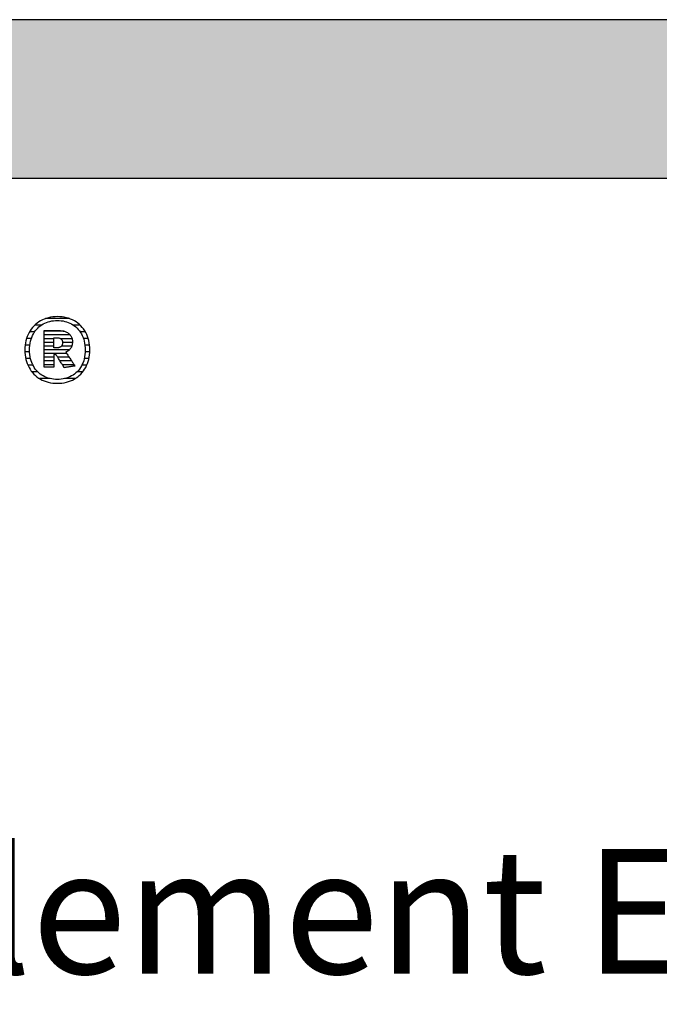
# Model space of a CAD drawing. Extents: x -203 to 1767, y -35249 to 530.
# Drawn here: x 104 to 360, y -29964 to -29570 of the extents above; entities that cross this region are included whole.
import ezdxf

# ---------------------------------------------------------------- set-up
doc = ezdxf.new("R2010")
doc.units = 0
doc.header["$LTSCALE"] = 10
doc.layers.add('DETAIL_1', color=7, linetype='CONTINUOUS')
doc.styles.add('WHITNEY_BOOK', font='txt')

# ---------------------------------------------------------------- blocks, each defined once
blk = doc.blocks.new('*X89')
at = {"layer": 'DETAIL_1', "color": 42, "linetype": 'CONTINUOUS'}
for p, q in [((123.82, -29689.41), (114.26, -29689.41)), ((109.88, -29694.75), (107.82, -29694.75)), ((112.51, -29692.08), (109.91, -29692.08)), ((128.17, -29692.08), (125.51, -29692.08)), ((130.23, -29694.75), (128.14, -29694.75)), ((108.58, -29697.42), (106.65, -29697.42)), ((131.38, -29697.42), (129.44, -29697.42)), ((107.9, -29702.75), (106, -29702.75)), ((107.99, -29700.09), (106.09, -29700.09)), ((131.93, -29700.09), (130.03, -29700.09)), ((132.01, -29702.75), (130.12, -29702.75)), ((108.26, -29705.42), (106.35, -29705.42)), ((131.66, -29705.42), (129.76, -29705.42)), ((109.24, -29708.09), (107.22, -29708.09)), ((111.2, -29710.76), (108.85, -29710.76)), ((129.11, -29710.76), (126.83, -29710.76)), ((130.77, -29708.09), (128.78, -29708.09)), ((116.18, -29713.43), (111.9, -29713.43)), ((122.95, -29713.43), (121.85, -29713.43)), ((126.04, -29713.43), (122.95, -29713.43))]:
    blk.add_line(p, q, dxfattribs=at)
blk = doc.blocks.new('*X90')
at = {"layer": 'DETAIL_1', "color": 42, "linetype": 'CONTINUOUS'}
for p, q in [((121.71, -29694.48), (113.67, -29694.48)), ((124.13, -29695.96), (113.67, -29695.96)), ((117.63, -29697.45), (113.67, -29697.45)), ((117.63, -29698.93), (113.67, -29698.93)), ((124.87, -29697.45), (120.33, -29697.45)), ((125.03, -29698.93), (121.07, -29698.93)), ((117.63, -29700.42), (113.67, -29700.42)), ((121.26, -29701.91), (113.67, -29701.91)), ((121.16, -29700.42), (120.66, -29700.42)), ((124.76, -29700.42), (121.16, -29700.42)), ((123.81, -29701.91), (121.26, -29701.91)), ((121.36, -29703.39), (113.67, -29703.39)), ((117.63, -29704.88), (113.67, -29704.88)), ((117.63, -29706.37), (113.67, -29706.37)), ((121.46, -29704.88), (119.14, -29704.88)), ((121.56, -29706.37), (120.07, -29706.37)), ((122.76, -29703.39), (121.36, -29703.39)), ((123.75, -29704.88), (121.46, -29704.88)), ((124.74, -29706.37), (121.56, -29706.37)), ((117.63, -29707.85), (113.67, -29707.85)), ((121.66, -29707.85), (121.01, -29707.85)), ((125.73, -29707.85), (121.66, -29707.85))]:
    blk.add_line(p, q, dxfattribs=at)

msp = doc.modelspace()

# ---------------------------------------------------------------- hatches: boundary and pattern name
at = {"layer": 'DETAIL_1', "linetype": 'CONTINUOUS'}
msp.add_hatch(color=28, dxfattribs=at).paths.add_polyline_path([(-203.24, -29633.21), (1766.76, -29633.21), (1766.76, -29569.78), (-203.24, -29569.78)])

# ---------------------------------------------------------------- linework, layer by layer
at = {"layer": 'DETAIL_1', "color": 42}
for p, q in [((121.76, -29709.04), (121.74, -29709.01)), ((119.01, -29715.3), (119.94, -29715.27))]:
    msp.add_line(p, q, dxfattribs=at)
at = {"layer": 'DETAIL_1', "color": 28, "linetype": 'CONTINUOUS'}
msp.add_lwpolyline([(-203.24, -29633.21), (1766.76, -29633.21), (1766.76, -29569.78), (-203.24, -29569.78)], close=True, dxfattribs=at)
at = {"layer": 'DETAIL_1', "color": 42}
for points in [[(119.94, -29715.27), (120.85, -29715.18), (121.74, -29715.05), (122.6, -29714.86), (123.43, -29714.62), (124.24, -29714.33), (125.01, -29713.99), (125.75, -29713.6), (126.46, -29713.17), (127.13, -29712.69), (127.76, -29712.17), (128.36, -29711.61), (128.92, -29711), (129.43, -29710.36), (129.91, -29709.67), (130.34, -29708.95), (130.72, -29708.2), (131.06, -29707.4), (131.35, -29706.58), (131.59, -29705.72), (131.78, -29704.83), (131.92, -29703.91), (132, -29702.96), (132.03, -29701.98), (132.01, -29701), (131.92, -29700.04), (131.79, -29699.12), (131.6, -29698.22), (131.37, -29697.36), (131.08, -29696.53), (130.75, -29695.73), (130.36, -29694.97), (129.94, -29694.25), (129.47, -29693.56), (128.96, -29692.91), (128.4, -29692.31), (127.81, -29691.74), (127.18, -29691.22), (126.51, -29690.74), (125.8, -29690.31), (125.06, -29689.92), (124.29, -29689.58), (123.48, -29689.29), (122.64, -29689.05), (121.77, -29688.86), (120.88, -29688.72), (119.96, -29688.64), (119.01, -29688.61), (118.07, -29688.64), (117.16, -29688.72), (116.27, -29688.86), (115.41, -29689.05), (114.58, -29689.3), (113.78, -29689.59), (113, -29689.93), (112.26, -29690.32), (111.56, -29690.76), (110.89, -29691.24), (110.25, -29691.76), (109.65, -29692.33), (109.1, -29692.94), (108.58, -29693.58), (108.11, -29694.27), (107.68, -29695), (107.29, -29695.76), (106.95, -29696.55), (106.66, -29697.38), (106.42, -29698.24), (106.23, -29699.13), (106.09, -29700.06), (106.01, -29701), (105.98, -29701.98), (106.01, -29702.96), (106.09, -29703.92), (106.23, -29704.84), (106.41, -29705.74), (106.65, -29706.6), (106.94, -29707.43), (107.27, -29708.22), (107.65, -29708.98), (108.08, -29709.7), (108.55, -29710.38), (109.06, -29711.03), (109.61, -29711.63), (110.2, -29712.19), (110.84, -29712.71), (111.51, -29713.19), (112.21, -29713.62), (112.95, -29714), (113.73, -29714.34), (114.54, -29714.62), (115.37, -29714.86), (116.24, -29715.05), (117.14, -29715.19), (118.06, -29715.27), (119.01, -29715.3)], [(125.28, -29712.01), (124.67, -29712.37), (124.04, -29712.69), (123.38, -29712.96), (122.7, -29713.2), (122, -29713.4), (121.28, -29713.55), (120.54, -29713.66), (119.78, -29713.72), (119.01, -29713.74), (119.01, -29713.74), (119.01, -29713.74), (119.01, -29713.74), (119.01, -29713.74), (119.01, -29713.74), (119.01, -29713.74), (119.01, -29713.74), (119.01, -29713.74), (119.01, -29713.74), (119.01, -29713.74), (119.01, -29713.74), (119.01, -29713.74), (119.01, -29713.74), (119.01, -29713.74), (119.01, -29713.74), (119.01, -29713.74), (119.01, -29713.74), (119.01, -29713.74), (119.01, -29713.74), (119.01, -29713.74), (119.01, -29713.74), (119.01, -29713.74), (119.01, -29713.74), (119.01, -29713.74), (118.24, -29713.72), (117.49, -29713.66), (116.75, -29713.55), (116.03, -29713.4), (115.33, -29713.2), (114.65, -29712.96), (114, -29712.69), (113.37, -29712.37), (112.76, -29712.01), (112.18, -29711.6), (111.64, -29711.16), (111.12, -29710.68), (110.63, -29710.16), (110.18, -29709.6), (109.76, -29709.01), (109.39, -29708.37), (109.04, -29707.7), (108.74, -29706.99), (108.49, -29706.25), (108.27, -29705.46), (108.1, -29704.65), (107.98, -29703.79), (107.9, -29702.9), (107.88, -29701.98), (107.88, -29701.98), (107.88, -29701.98), (107.88, -29701.98), (107.88, -29701.98), (107.88, -29701.98), (107.88, -29701.98), (107.88, -29701.98), (107.88, -29701.98), (107.88, -29701.98), (107.88, -29701.98), (107.88, -29701.98), (107.88, -29701.98), (107.88, -29701.98), (107.88, -29701.98), (107.88, -29701.98), (107.88, -29701.98), (107.88, -29701.98), (107.88, -29701.98), (107.88, -29701.98), (107.88, -29701.98), (107.88, -29701.98), (107.88, -29701.98), (107.88, -29701.98), (107.88, -29701.98), (107.9, -29701.05), (107.98, -29700.16), (108.1, -29699.3), (108.27, -29698.48), (108.49, -29697.69), (108.74, -29696.94), (109.04, -29696.23), (109.39, -29695.55), (109.76, -29694.91), (110.18, -29694.31), (110.63, -29693.75), (111.12, -29693.23), (111.64, -29692.75), (112.18, -29692.31), (112.76, -29691.9), (113.37, -29691.54), (114, -29691.22), (114.65, -29690.94), (115.33, -29690.71), (116.03, -29690.51), (116.75, -29690.36), (117.49, -29690.25), (118.24, -29690.18), (119.01, -29690.16), (119.78, -29690.18), (120.53, -29690.25), (121.27, -29690.36), (121.98, -29690.51), (122.68, -29690.71), (123.36, -29690.94), (124.02, -29691.22), (124.65, -29691.54), (125.25, -29691.9), (125.83, -29692.31), (126.38, -29692.75), (126.9, -29693.23), (127.38, -29693.75), (127.83, -29694.31), (128.25, -29694.91), (128.63, -29695.55), (128.97, -29696.23), (129.27, -29696.94), (129.53, -29697.69), (129.74, -29698.48), (129.91, -29699.3), (130.04, -29700.16), (130.11, -29701.05), (130.14, -29701.98), (130.14, -29701.98), (130.14, -29701.98), (130.14, -29701.98), (130.14, -29701.98), (130.14, -29701.98), (130.14, -29701.98), (130.14, -29701.98), (130.14, -29701.98), (130.14, -29701.98), (130.14, -29701.98), (130.14, -29701.98), (130.14, -29701.98), (130.14, -29701.98), (130.14, -29701.98), (130.14, -29701.98), (130.14, -29701.98), (130.14, -29701.98), (130.14, -29701.98), (130.14, -29701.98), (130.14, -29701.98), (130.14, -29701.98), (130.14, -29701.98), (130.14, -29701.98), (130.14, -29701.98), (130.11, -29702.9), (130.04, -29703.79), (129.92, -29704.65), (129.75, -29705.46), (129.53, -29706.25), (129.28, -29706.99), (128.98, -29707.7), (128.64, -29708.37), (128.26, -29709.01), (127.85, -29709.6), (127.4, -29710.16), (126.92, -29710.68), (126.4, -29711.16), (125.85, -29711.6), (125.28, -29712.01)], [(121.74, -29709.01), (121.69, -29708.94), (121.62, -29708.81), (121.51, -29708.65), (121.39, -29708.45), (121.24, -29708.22), (121.08, -29707.95), (120.9, -29707.67), (120.71, -29707.37), (120.51, -29707.05), (120.3, -29706.73), (120.1, -29706.4), (119.89, -29706.07), (119.68, -29705.75), (119.49, -29705.43), (119.3, -29705.13), (119.12, -29704.85), (118.95, -29704.59), (118.81, -29704.35), (118.68, -29704.15), (118.58, -29703.99), (118.5, -29703.87), (118.45, -29703.79), (118.43, -29703.76), (118.43, -29703.76), (118.43, -29703.76), (118.43, -29703.76), (118.43, -29703.76), (118.43, -29703.76), (118.43, -29703.76), (118.43, -29703.76), (118.43, -29703.76), (118.43, -29703.76), (118.43, -29703.76), (118.43, -29703.76), (118.43, -29703.76), (118.43, -29703.76), (118.43, -29703.76), (118.43, -29703.76), (118.43, -29703.76), (118.43, -29703.76), (118.43, -29703.76), (118.43, -29703.76), (118.43, -29703.76), (118.43, -29703.76), (118.43, -29703.76), (118.43, -29703.76), (118.43, -29703.76), (118.43, -29703.76), (118.42, -29703.76), (118.4, -29703.76), (118.37, -29703.76), (118.34, -29703.76), (118.31, -29703.76), (118.27, -29703.76), (118.23, -29703.76), (118.18, -29703.76), (118.13, -29703.76), (118.08, -29703.76), (118.03, -29703.76), (117.98, -29703.76), (117.93, -29703.76), (117.88, -29703.76), (117.84, -29703.76), (117.8, -29703.76), (117.76, -29703.76), (117.72, -29703.76), (117.69, -29703.76), (117.67, -29703.76), (117.65, -29703.76), (117.64, -29703.76), (117.63, -29703.76), (117.63, -29703.76), (117.63, -29703.76), (117.63, -29703.76), (117.63, -29703.76), (117.63, -29703.76), (117.63, -29703.76), (117.63, -29703.76), (117.63, -29703.76), (117.63, -29703.76), (117.63, -29703.76), (117.63, -29703.76), (117.63, -29703.76), (117.63, -29703.76), (117.63, -29703.76), (117.63, -29703.76), (117.63, -29703.76), (117.63, -29703.76), (117.63, -29703.76), (117.63, -29703.76), (117.63, -29703.76), (117.63, -29703.76), (117.63, -29703.76), (117.63, -29703.76), (117.63, -29703.76), (117.63, -29703.79), (117.63, -29703.86), (117.63, -29703.98), (117.63, -29704.14), (117.63, -29704.33), (117.63, -29704.56), (117.63, -29704.81), (117.63, -29705.09), (117.63, -29705.38), (117.63, -29705.68), (117.63, -29706), (117.63, -29706.31), (117.63, -29706.63), (117.63, -29706.95), (117.63, -29707.25), (117.63, -29707.54), (117.63, -29707.82), (117.63, -29708.07), (117.63, -29708.3), (117.63, -29708.49), (117.63, -29708.65), (117.63, -29708.77), (117.63, -29708.84), (117.63, -29708.87), (117.63, -29708.87), (117.63, -29708.87), (117.63, -29708.87), (117.63, -29708.87), (117.63, -29708.87), (117.63, -29708.87), (117.63, -29708.87), (117.63, -29708.87), (117.63, -29708.87), (117.63, -29708.87), (117.63, -29708.87), (117.63, -29708.87), (117.63, -29708.87), (117.63, -29708.87), (117.63, -29708.87), (117.63, -29708.87), (117.63, -29708.87), (117.63, -29708.87), (117.63, -29708.87), (117.63, -29708.87), (117.63, -29708.87), (117.63, -29708.87), (117.63, -29708.87), (117.63, -29708.87), (117.61, -29708.87), (117.55, -29708.87), (117.46, -29708.87), (117.34, -29708.87), (117.19, -29708.87), (117.01, -29708.87), (116.82, -29708.87), (116.6, -29708.87), (116.38, -29708.87), (116.14, -29708.87), (115.9, -29708.87), (115.65, -29708.87), (115.4, -29708.87), (115.16, -29708.87), (114.92, -29708.87), (114.7, -29708.87), (114.48, -29708.87), (114.29, -29708.87), (114.11, -29708.87), (113.96, -29708.87), (113.84, -29708.87), (113.75, -29708.87), (113.69, -29708.87), (113.67, -29708.87), (113.67, -29708.87), (113.67, -29708.87), (113.67, -29708.87), (113.67, -29708.87), (113.67, -29708.87), (113.67, -29708.87), (113.67, -29708.87), (113.67, -29708.87), (113.67, -29708.87), (113.67, -29708.87), (113.67, -29708.87), (113.67, -29708.87), (113.67, -29708.87), (113.67, -29708.87), (113.67, -29708.87), (113.67, -29708.87), (113.67, -29708.87), (113.67, -29708.87), (113.67, -29708.87), (113.67, -29708.87), (113.67, -29708.87), (113.67, -29708.87), (113.67, -29708.87), (113.67, -29708.87), (113.67, -29708.79), (113.67, -29708.58), (113.67, -29708.24), (113.67, -29707.78), (113.67, -29707.22), (113.67, -29706.57), (113.67, -29705.85), (113.67, -29705.06), (113.67, -29704.22), (113.67, -29703.34), (113.67, -29702.44), (113.67, -29701.52), (113.67, -29700.61), (113.67, -29699.7), (113.67, -29698.83), (113.67, -29697.99), (113.67, -29697.2), (113.67, -29696.47), (113.67, -29695.83), (113.67, -29695.27), (113.67, -29694.81), (113.67, -29694.47), (113.67, -29694.25), (113.67, -29694.18), (113.67, -29694.18), (113.67, -29694.18), (113.67, -29694.18), (113.67, -29694.18), (113.67, -29694.18), (113.67, -29694.18), (113.67, -29694.18), (113.67, -29694.18), (113.67, -29694.18), (113.67, -29694.18), (113.67, -29694.18), (113.67, -29694.18), (113.67, -29694.18), (113.67, -29694.18), (113.67, -29694.18), (113.67, -29694.18), (113.67, -29694.18), (113.67, -29694.18), (113.67, -29694.18), (113.67, -29694.18), (113.67, -29694.18), (113.67, -29694.18), (113.67, -29694.18), (113.67, -29694.18), (113.7, -29694.18), (113.78, -29694.18), (113.91, -29694.18), (114.09, -29694.18), (114.3, -29694.18), (114.55, -29694.18), (114.83, -29694.18), (115.13, -29694.18), (115.45, -29694.18), (115.78, -29694.18), (116.13, -29694.18), (116.48, -29694.18), (116.83, -29694.18), (117.18, -29694.18), (117.51, -29694.18), (117.83, -29694.18), (118.14, -29694.18), (118.41, -29694.18), (118.66, -29694.18), (118.88, -29694.18), (119.05, -29694.18), (119.18, -29694.18), (119.26, -29694.18), (119.29, -29694.18), (119.29, -29694.18), (119.29, -29694.18), (119.29, -29694.18), (119.29, -29694.18), (119.29, -29694.18), (119.29, -29694.18), (119.29, -29694.18), (119.29, -29694.18), (119.29, -29694.18), (119.29, -29694.18), (119.29, -29694.18), (119.29, -29694.18), (119.29, -29694.18), (119.29, -29694.18), (119.29, -29694.18), (119.29, -29694.18), (119.29, -29694.18), (119.29, -29694.18), (119.29, -29694.18), (119.29, -29694.18), (119.29, -29694.18), (119.29, -29694.18), (119.29, -29694.18), (119.29, -29694.18), (119.74, -29694.19), (120.16, -29694.21), (120.58, -29694.25), (120.97, -29694.31), (121.35, -29694.39), (121.71, -29694.48), (122.06, -29694.58), (122.39, -29694.71), (122.7, -29694.84), (122.99, -29695), (123.26, -29695.17), (123.52, -29695.35), (123.75, -29695.56), (123.97, -29695.77), (124.17, -29696.01), (124.35, -29696.25), (124.5, -29696.52), (124.64, -29696.79), (124.76, -29697.09), (124.86, -29697.39), (124.93, -29697.71), (124.99, -29698.05), (125.02, -29698.4), (125.03, -29698.77), (125.03, -29698.77), (125.03, -29698.77), (125.03, -29698.77), (125.03, -29698.77), (125.03, -29698.77), (125.03, -29698.77), (125.03, -29698.77), (125.03, -29698.77), (125.03, -29698.77), (125.03, -29698.77), (125.03, -29698.77), (125.03, -29698.77), (125.03, -29698.77), (125.03, -29698.77), (125.03, -29698.77), (125.03, -29698.77), (125.03, -29698.77), (125.03, -29698.77), (125.03, -29698.77), (125.03, -29698.77), (125.03, -29698.77), (125.03, -29698.77), (125.03, -29698.77), (125.03, -29698.77), (125.02, -29699.03), (125.01, -29699.28), (124.98, -29699.53), (124.94, -29699.76), (124.89, -29699.99), (124.83, -29700.21), (124.76, -29700.42), (124.68, -29700.63), (124.59, -29700.82), (124.49, -29701.01), (124.38, -29701.19), (124.27, -29701.37), (124.15, -29701.53), (124.02, -29701.69), (123.88, -29701.84), (123.74, -29701.98), (123.59, -29702.11), (123.43, -29702.24), (123.27, -29702.36), (123.1, -29702.47), (122.93, -29702.57), (122.76, -29702.67), (122.58, -29702.76), (122.39, -29702.84), (122.39, -29702.84), (122.39, -29702.84), (122.39, -29702.84), (122.39, -29702.84), (122.39, -29702.84), (122.39, -29702.84), (122.39, -29702.84), (122.39, -29702.84), (122.39, -29702.84), (122.39, -29702.84), (122.39, -29702.84), (122.39, -29702.84), (122.39, -29702.84), (122.39, -29702.84), (122.39, -29702.84), (122.39, -29702.84), (122.39, -29702.84), (122.39, -29702.84), (122.39, -29702.84), (122.39, -29702.84), (122.39, -29702.84), (122.39, -29702.84), (122.39, -29702.84), (122.39, -29702.84), (122.41, -29702.87), (122.46, -29702.95), (122.55, -29703.08), (122.66, -29703.25), (122.8, -29703.46), (122.96, -29703.7), (123.15, -29703.98), (123.34, -29704.27), (123.55, -29704.59), (123.77, -29704.92), (124, -29705.25), (124.23, -29705.6), (124.46, -29705.94), (124.68, -29706.28), (124.9, -29706.61), (125.11, -29706.92), (125.31, -29707.22), (125.49, -29707.49), (125.65, -29707.73), (125.79, -29707.94), (125.91, -29708.12), (125.99, -29708.24), (126.05, -29708.32), (126.06, -29708.35), (126.06, -29708.35), (126.06, -29708.35), (126.06, -29708.35), (126.06, -29708.35), (126.06, -29708.35), (126.06, -29708.35), (126.06, -29708.35), (126.06, -29708.35), (126.06, -29708.35), (126.06, -29708.35), (126.06, -29708.35), (126.06, -29708.35), (126.06, -29708.35), (126.06, -29708.35), (126.06, -29708.35), (126.06, -29708.35), (126.06, -29708.35), (126.06, -29708.35), (126.06, -29708.35), (126.06, -29708.35), (126.06, -29708.35), (126.06, -29708.35), (126.06, -29708.35), (126.06, -29708.35), (126.04, -29708.36), (125.98, -29708.37), (125.88, -29708.38), (125.75, -29708.4), (125.58, -29708.43), (125.39, -29708.46), (125.18, -29708.49), (124.95, -29708.53), (124.7, -29708.57), (124.45, -29708.61), (124.18, -29708.65), (123.91, -29708.7), (123.64, -29708.74), (123.38, -29708.78), (123.12, -29708.82), (122.88, -29708.86), (122.64, -29708.9), (122.43, -29708.93), (122.24, -29708.96), (122.08, -29708.99), (121.94, -29709.01), (121.84, -29709.03), (121.78, -29709.04), (121.76, -29709.04)], [(121.07, -29699.06), (121.07, -29699.22), (121.06, -29699.39), (121.04, -29699.54), (121.01, -29699.69), (120.97, -29699.83), (120.92, -29699.96), (120.87, -29700.09), (120.81, -29700.2), (120.74, -29700.31), (120.66, -29700.42), (120.58, -29700.52), (120.49, -29700.61), (120.38, -29700.69), (120.28, -29700.76), (120.16, -29700.83), (120.04, -29700.89), (119.91, -29700.95), (119.77, -29700.99), (119.62, -29701.03), (119.47, -29701.06), (119.31, -29701.09), (119.14, -29701.11), (118.96, -29701.12), (118.78, -29701.12), (118.78, -29701.12), (118.78, -29701.12), (118.78, -29701.12), (118.78, -29701.12), (118.78, -29701.12), (118.78, -29701.12), (118.78, -29701.12), (118.78, -29701.12), (118.78, -29701.12), (118.78, -29701.12), (118.78, -29701.12), (118.78, -29701.12), (118.78, -29701.12), (118.78, -29701.12), (118.78, -29701.12), (118.78, -29701.12), (118.78, -29701.12), (118.78, -29701.12), (118.78, -29701.12), (118.78, -29701.12), (118.78, -29701.12), (118.78, -29701.12), (118.78, -29701.12), (118.78, -29701.12), (118.77, -29701.12), (118.76, -29701.12), (118.73, -29701.12), (118.69, -29701.12), (118.65, -29701.12), (118.6, -29701.12), (118.54, -29701.12), (118.48, -29701.12), (118.42, -29701.12), (118.35, -29701.12), (118.28, -29701.12), (118.2, -29701.12), (118.13, -29701.12), (118.06, -29701.12), (117.99, -29701.12), (117.93, -29701.12), (117.87, -29701.12), (117.81, -29701.12), (117.76, -29701.12), (117.72, -29701.12), (117.68, -29701.12), (117.65, -29701.12), (117.64, -29701.12), (117.63, -29701.12), (117.63, -29701.12), (117.63, -29701.12), (117.63, -29701.12), (117.63, -29701.12), (117.63, -29701.12), (117.63, -29701.12), (117.63, -29701.12), (117.63, -29701.12), (117.63, -29701.12), (117.63, -29701.12), (117.63, -29701.12), (117.63, -29701.12), (117.63, -29701.12), (117.63, -29701.12), (117.63, -29701.12), (117.63, -29701.12), (117.63, -29701.12), (117.63, -29701.12), (117.63, -29701.12), (117.63, -29701.12), (117.63, -29701.12), (117.63, -29701.12), (117.63, -29701.12), (117.63, -29701.12), (117.63, -29701.1), (117.63, -29701.04), (117.63, -29700.95), (117.63, -29700.82), (117.63, -29700.67), (117.63, -29700.49), (117.63, -29700.28), (117.63, -29700.07), (117.63, -29699.83), (117.63, -29699.59), (117.63, -29699.34), (117.63, -29699.09), (117.63, -29698.83), (117.63, -29698.58), (117.63, -29698.34), (117.63, -29698.1), (117.63, -29697.89), (117.63, -29697.69), (117.63, -29697.51), (117.63, -29697.35), (117.63, -29697.22), (117.63, -29697.13), (117.63, -29697.07), (117.63, -29697.05), (117.63, -29697.05), (117.63, -29697.05), (117.63, -29697.05), (117.63, -29697.05), (117.63, -29697.05), (117.63, -29697.05), (117.63, -29697.05), (117.63, -29697.05), (117.63, -29697.05), (117.63, -29697.05), (117.63, -29697.05), (117.63, -29697.05), (117.63, -29697.05), (117.63, -29697.05), (117.63, -29697.05), (117.63, -29697.05), (117.63, -29697.05), (117.63, -29697.05), (117.63, -29697.05), (117.63, -29697.05), (117.63, -29697.05), (117.63, -29697.05), (117.63, -29697.05), (117.63, -29697.05), (117.64, -29697.05), (117.65, -29697.05), (117.68, -29697.05), (117.72, -29697.05), (117.77, -29697.05), (117.82, -29697.05), (117.88, -29697.05), (117.94, -29697.05), (118.01, -29697.05), (118.08, -29697.05), (118.16, -29697.05), (118.23, -29697.05), (118.31, -29697.05), (118.38, -29697.05), (118.45, -29697.05), (118.52, -29697.05), (118.59, -29697.05), (118.65, -29697.05), (118.7, -29697.05), (118.74, -29697.05), (118.78, -29697.05), (118.81, -29697.05), (118.83, -29697.05), (118.83, -29697.05), (119.01, -29697.05), (119.18, -29697.06), (119.34, -29697.08), (119.5, -29697.11), (119.65, -29697.14), (119.79, -29697.18), (119.92, -29697.23), (120.05, -29697.29), (120.17, -29697.35), (120.29, -29697.42), (120.39, -29697.5), (120.49, -29697.58), (120.58, -29697.67), (120.67, -29697.76), (120.74, -29697.87), (120.81, -29697.97), (120.87, -29698.09), (120.92, -29698.21), (120.97, -29698.34), (121.01, -29698.47), (121.04, -29698.61), (121.06, -29698.75), (121.07, -29698.9), (121.07, -29699.06), (121.07, -29699.06), (121.07, -29699.06), (121.07, -29699.06), (121.07, -29699.06), (121.07, -29699.06), (121.07, -29699.06), (121.07, -29699.06), (121.07, -29699.06), (121.07, -29699.06), (121.07, -29699.06), (121.07, -29699.06), (121.07, -29699.06), (121.07, -29699.06), (121.07, -29699.06), (121.07, -29699.06), (121.07, -29699.06), (121.07, -29699.06), (121.07, -29699.06), (121.07, -29699.06), (121.07, -29699.06), (121.07, -29699.06), (121.07, -29699.06), (121.07, -29699.06), (121.07, -29699.06)]]:
    msp.add_lwpolyline(points, dxfattribs=at)

# ---------------------------------------------------------------- block references
at = {"layer": 'DETAIL_1', "color": 0}
for name in ['*X89', '*X90']:
    msp.add_blockref(name, (0, 0), dxfattribs=at)

# ---------------------------------------------------------------- texts
at = {"layer": 'DETAIL_1', "color": 5, "style": 'WHITNEY_BOOK'}
msp.add_text('Bodenelement EB 300/1000mm', height=50, dxfattribs=at).set_placement((-156.27, -29951.61))

doc.saveas('drawing.dxf')
